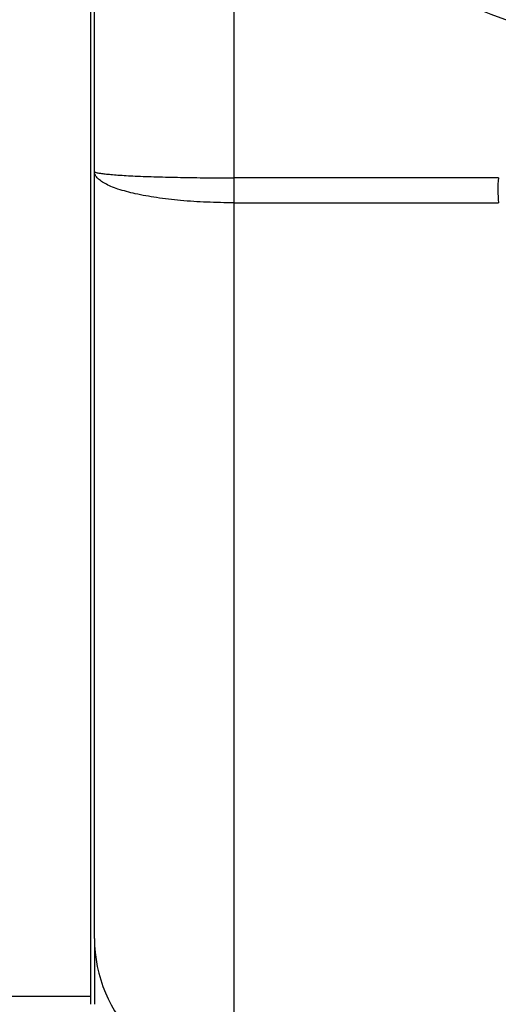
# Model space of a CAD drawing. Units: millimetres. Extents: x -1109 to 2186, y -563 to 1106.
# Drawn here: x 1322 to 1384, y -493 to -366 of the extents above; entities that cross this region are included whole.
import ezdxf

# ---------------------------------------------------------------- set-up
doc = ezdxf.new("R2010")
doc.units = ezdxf.units.MM
doc.header["$LTSCALE"] = 19.36
doc.layers.get('0').update_dxf_attribs({"linetype": 'CONTINUOUS'})
doc.layers.add('02___PRT_ALL_AXES', color=7, linetype='CONTINUOUS')
doc.layers.add('3_ALL_AXES', color=7, linetype='CONTINUOUS')

msp = doc.modelspace()

# ---------------------------------------------------------------- linework, layer by layer
at = {"color": 7, "linetype": 'CONTINUOUS'}
for p, q in [((1331.66, -484), (1331.66, -303.63)), ((1331.16, -491.5), (1320.34, -491.5))]:
    msp.add_line(p, q, dxfattribs=at)
at = {"color": 9, "linetype": 'CONTINUOUS'}
for p, q in [((1349.66, -502), (1349.66, -341.25)), ((1383.73, -386), (1349.66, -386)), ((1349.66, -389.21), (1383.75, -389.21))]:
    msp.add_line(p, q, dxfattribs=at)
msp.add_arc((1400.01, -387.5), 16.35, 174.7378, 186.0063, dxfattribs=at)
at = {"color": 7, "linetype": 'CONTINUOUS'}
msp.add_arc((1349.66, -484), 18, 180, 270, dxfattribs=at)
at = {"color": 9, "linetype": 'CONTINUOUS'}
for points, knots in [([(1331.66, -385.17), (1331.66, -385.21), (1331.8, -385.29), (1332.05, -385.35), (1332.49, -385.43), (1333.08, -385.5), (1333.83, -385.57), (1334.74, -385.64), (1335.78, -385.71), (1337.44, -385.79), (1339.78, -385.87), (1342.86, -385.95), (1346.19, -385.99), (1348.49, -386), (1349.66, -386)], [0, 0, 0, 0, 0.006642, 0.021622, 0.045742, 0.078921, 0.120887, 0.171262, 0.229572, 0.295286, 0.446333, 0.618614, 0.805594, 1, 1, 1, 1]), ([(1349.66, -389.21), (1348.49, -389.21), (1346.19, -389.16), (1342.85, -388.95), (1339.77, -388.59), (1337.07, -388.11), (1335.11, -387.6), (1333.82, -387.13), (1333.06, -386.77), (1332.45, -386.4), (1332.01, -386.02), (1331.73, -385.61), (1331.66, -385.31), (1331.66, -385.17)], [0, 0, 0, 0, 0.184006, 0.361319, 0.525428, 0.670605, 0.792036, 0.842783, 0.886543, 0.923354, 0.953648, 0.978502, 1, 1, 1, 1])]:
    msp.add_open_spline(points, degree=3, knots=knots, dxfattribs=at)
at = {"layer": '02___PRT_ALL_AXES', "color": 7, "linetype": 'CONTINUOUS'}
for radius, start, end in [(82.5, 102.6417, 77.3583), (81.5, 98.9847, 81.0153)]:
    msp.add_arc((1412.66, -288), radius, start, end, dxfattribs=at)
at = {"layer": '3_ALL_AXES', "color": 7, "linetype": 'CONTINUOUS'}
for p, q in [((1331.16, -300.8), (1331.16, -492.5)), ((1331.66, -484.52), (1331.66, -492.5))]:
    msp.add_line(p, q, dxfattribs=at)

doc.saveas('drawing.dxf')
